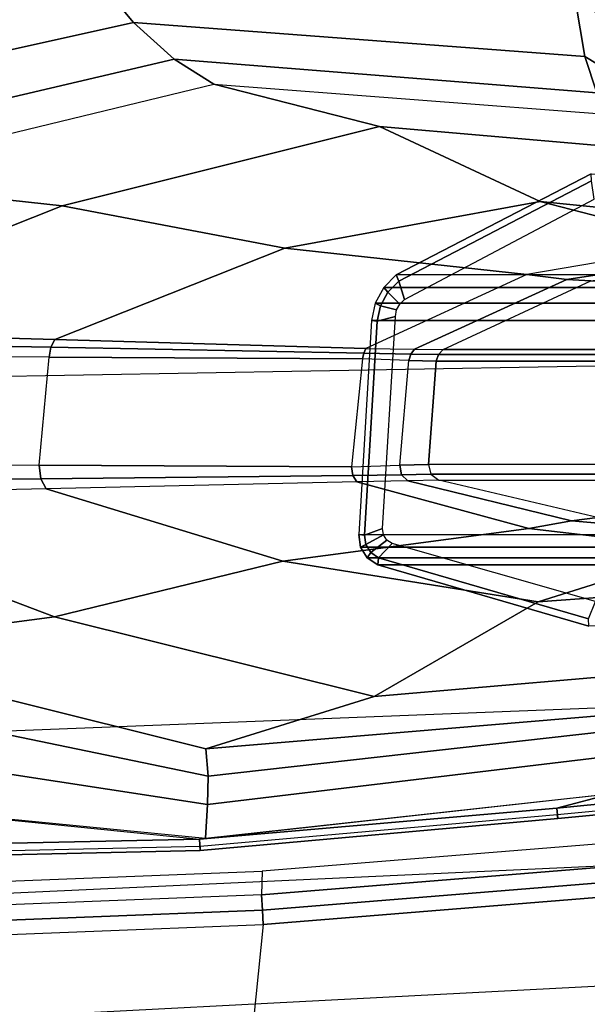
# Model space of a CAD drawing. Units: inches. Extents: x -42.5 to 47.5, y -33.4 to 42.3.
# Drawn here: x 2.7 to 4.2, y -19.2 to -16.7 of the extents above; entities that cross this region are included whole.
import ezdxf

# ---------------------------------------------------------------- set-up
doc = ezdxf.new("R2010")
doc.units = ezdxf.units.IN
doc.header["$MEASUREMENT"] = 0
for name, color, linetype in [('SEAT-ARM', 5, 'Continuous'), ('SEAT-ARMPAD', 5, 'Continuous'), ('SEAT-BASE', 5, 'Continuous')]:
    doc.layers.add(name, color=color, linetype=linetype)

# ---------------------------------------------------------------- blocks, each defined once
blk = doc.blocks.new('1COSM_HIGHBACK_ARMS_0T')
at = {"layer": 'SEAT-ARM'}
for points in [[(1.7332, 12.7374, 26.1175), (-0.4928, 12.6905, 26.1092), (-0.4943, 12.7194, 26.1368), (1.7326, 12.7694, 26.1439)], [(1.7326, 12.7694, 26.1439), (-0.4943, 12.7194, 26.1368), (-0.4941, 12.7093, 26.1754), (1.7325, 12.7599, 26.1843)], [(-0.4928, 12.6905, 26.1092), (-1.4175, 12.6103, 26.1057), (-1.4195, 12.6371, 26.1338), (-0.4943, 12.7194, 26.1368)], [(-0.4943, 12.7194, 26.1368), (-1.4195, 12.6371, 26.1338), (-1.4185, 12.6268, 26.1712), (-0.4941, 12.7093, 26.1754)], [(1.7332, 12.7374, 26.1175), (0.7345, 12.566, 26.0833), (-0.4928, 12.6905, 26.1092)], [(-0.4928, 12.6905, 26.1092), (-1.5613, 12.5723, 26.0988), (-1.4175, 12.6103, 26.1057)], [(-0.5081, 12.6876, 26.1056), (-1.5613, 12.5723, 26.0988), (-1.5498, 12.4762, 25.9842), (-0.5129, 12.6002, 25.9771)], [(0.7345, 12.566, 26.0833), (-0.5081, 12.6876, 26.1056), (-0.5129, 12.6002, 25.9771), (0.6524, 12.422, 25.9861)], [(-1.4175, 12.6103, 26.1057), (-3.0219, 12.4523, 26.116), (-3.0252, 12.4837, 26.1426), (-1.4195, 12.6371, 26.1338)], [(-1.4195, 12.6371, 26.1338), (-3.0252, 12.4837, 26.1426), (-3.0238, 12.4742, 26.1827), (-1.4185, 12.6268, 26.1712)], [(-1.4175, 12.6103, 26.1057), (-1.5613, 12.5723, 26.0988), (-3.0219, 12.4523, 26.116)], [(-0.5129, 12.6002, 25.9771), (-1.5498, 12.4762, 25.9842), (-1.5435, 12.4118, 25.845), (-0.515, 12.5274, 25.8385)], [(0.6524, 12.422, 25.9861), (-0.5129, 12.6002, 25.9771), (-0.515, 12.5274, 25.8385), (0.5775, 12.3012, 25.854)], [(-0.515, 12.5274, 25.8385), (-1.5435, 12.4118, 25.845), (-1.5564, 12.3681, 25.6988), (-0.5089, 12.4567, 25.699)], [(0.5775, 12.3012, 25.854), (-0.515, 12.5274, 25.8385), (-0.5089, 12.4567, 25.699), (0.5219, 12.199, 25.6991)], [(-0.945, 12.321, 25.2201), (-0.5089, 12.4567, 25.699), (-1.5564, 12.3681, 25.6988), (-1.7856, 12.2483, 25.2578)], [(-0.1171, 12.1146, 25.1824), (0.5219, 12.199, 25.6991), (-0.5089, 12.4567, 25.699), (-0.945, 12.321, 25.2201)], [(-1.3687, 12.0763, 24.7408), (-0.945, 12.321, 25.2201), (-1.7856, 12.2483, 25.2578), (-2.035, 12.0279, 24.8083)], [(-0.7078, 11.9706, 24.6735), (-0.1171, 12.1146, 25.1824), (-0.945, 12.321, 25.2201), (-1.3687, 12.0763, 24.7408)], [(0.71, 11.802, 25.1512), (1.5161, 11.82, 25.6992), (0.5219, 12.199, 25.6991), (-0.1171, 12.1146, 25.1824)], [(-0.9538, 11.9802, 23.1602), (-2.2279, 11.9802, 17.6377), (-2.7604, 12.0829, 16.7261), (-1.5001, 12.1391, 23.2862)], [(-0.9562, 11.9618, 23.1809), (-0.9538, 11.9802, 23.1602), (-1.5001, 12.1391, 23.2862), (-1.4992, 12.1197, 23.3062)], [(-0.9912, 11.9252, 23.189), (-0.9562, 11.9618, 23.1809), (-1.4992, 12.1197, 23.3062), (-1.5172, 12.0753, 23.3104)], [(-0.0954, 11.7837, 24.6024), (0.71, 11.802, 25.1512), (-0.1171, 12.1146, 25.1824), (-0.7078, 11.9706, 24.6735)], [(-1.8017, 11.9396, 24.2604), (-1.3687, 12.0763, 24.7408), (-2.035, 12.0279, 24.8083), (-2.2599, 11.9067, 24.3661)], [(-1.3448, 11.8857, 24.155), (-0.7078, 11.9706, 24.6735), (-1.3687, 12.0763, 24.7408), (-1.8017, 11.9396, 24.2604)], [(-0.9269, 11.9622, 23.154), (-2.201, 11.9622, 17.6315), (-2.2279, 11.9802, 17.6377), (-0.9538, 11.9802, 23.1602)], [(-0.9361, 11.9483, 23.1763), (-0.9269, 11.9622, 23.154), (-0.9538, 11.9802, 23.1602), (-0.9562, 11.9618, 23.1809)], [(-0.9096, 11.9345, 23.15), (-2.1837, 11.9345, 17.6275), (-2.201, 11.9622, 17.6315), (-0.9269, 11.9622, 23.154)], [(-0.9, 11.7653, 24.0524), (-0.0954, 11.7837, 24.6024), (-0.7078, 11.9706, 24.6735), (-1.3448, 11.8857, 24.155)], [(-0.9776, 11.9162, 23.1859), (-0.9361, 11.9483, 23.1763), (-0.9562, 11.9618, 23.1809), (-0.9912, 11.9252, 23.189)], [(-0.9231, 11.9275, 23.1733), (-0.9096, 11.9345, 23.15), (-0.9269, 11.9622, 23.154), (-0.9361, 11.9483, 23.1763)], [(-0.9048, 11.9019, 23.1489), (-2.1789, 11.9019, 17.6264), (-2.1837, 11.9345, 17.6275), (-0.9096, 11.9345, 23.15)], [(-1.3448, 11.8857, 24.155), (-1.8017, 11.9396, 24.2604), (-1.8841, 11.9033, 24.1227), (-1.4553, 11.8659, 24.0276)], [(-0.9689, 11.9023, 23.1838), (-0.9231, 11.9275, 23.1733), (-0.9361, 11.9483, 23.1763), (-0.9776, 11.9162, 23.1859)], [(-0.9664, 11.886, 23.1833), (-0.9195, 11.9031, 23.1725), (-0.9231, 11.9275, 23.1733), (-0.9689, 11.9023, 23.1838)], [(-0.9195, 11.9031, 23.1725), (-0.9048, 11.9019, 23.1489), (-0.9096, 11.9345, 23.15), (-0.9231, 11.9275, 23.1733)], [(-0.938, 11.3479, 23.1565), (-0.9048, 11.9019, 23.1489), (-2.1789, 11.9019, 17.6264), (-2.0453, 11.3479, 18.3572)], [(-1.4553, 11.8659, 24.0276), (-1.8841, 11.9033, 24.1227), (-1.9412, 11.8895, 23.9693), (-1.5223, 11.8576, 23.8727)], [(-0.9195, 11.9031, 23.1725), (-0.9664, 11.886, 23.1833), (-0.9994, 11.3371, 23.1909), (-0.9527, 11.3491, 23.1801)], [(-0.9527, 11.3491, 23.1801), (-0.938, 11.3479, 23.1565), (-0.9048, 11.9019, 23.1489), (-0.9195, 11.9031, 23.1725)], [(-0.9, 11.7653, 24.0524), (-1.3448, 11.8857, 24.155), (-1.4553, 11.8659, 24.0276), (-1.0314, 11.7626, 23.9342)], [(-1.5223, 11.8576, 23.8727), (-1.1117, 11.7612, 23.7779), (-3.008, 11.7612, 15.5589), (-3.3326, 11.8363, 15.4785)], [(-1.0314, 11.7626, 23.9342), (-1.4553, 11.8659, 24.0276), (-1.5223, 11.8576, 23.8727), (-1.1117, 11.7612, 23.7779)], [(0.7276, 11.7661, 25.1255), (-0.0815, 11.7576, 24.582), (-0.0954, 11.7837, 24.6024), (0.71, 11.802, 25.1512)], [(-0.0815, 11.7576, 24.582), (-0.8897, 11.7492, 24.0384), (-0.9, 11.7653, 24.0524), (-0.0954, 11.7837, 24.6024)], [(-1.1117, 11.7612, 23.7779), (-3.008, 11.7612, 15.5589), (-2.9876, 11.7457, 15.5542), (-1.0913, 11.7457, 23.7732)], [(-1.0156, 11.7468, 23.9222), (-1.0913, 11.7457, 23.7732), (-1.1117, 11.7612, 23.7779), (-1.0314, 11.7626, 23.9342)], [(-0.8897, 11.7492, 24.0384), (-1.0156, 11.7468, 23.9222), (-1.0314, 11.7626, 23.9342), (-0.9, 11.7653, 24.0524)], [(-0.8863, 11.7261, 24.0347), (-1.0106, 11.7221, 23.9188), (-1.0156, 11.7468, 23.9222), (-0.8897, 11.7492, 24.0384)], [(-0.0774, 11.7223, 24.5765), (-0.8863, 11.7261, 24.0347), (-0.8897, 11.7492, 24.0384), (-0.0815, 11.7576, 24.582)], [(0.7328, 11.7193, 25.1186), (-0.0774, 11.7223, 24.5765), (-0.0815, 11.7576, 24.582), (0.7276, 11.7661, 25.1255)], [(-1.0913, 11.7457, 23.7732), (-2.9876, 11.7457, 15.5542), (-2.9811, 11.7205, 15.5527), (-1.0848, 11.7205, 23.7717)], [(-1.0106, 11.7221, 23.9188), (-1.0848, 11.7205, 23.7717), (-1.0913, 11.7457, 23.7732), (-1.0156, 11.7468, 23.9222)], [(-1.0106, 11.7221, 23.9188), (-1.0347, 11.4512, 23.9278), (-0.9146, 11.4466, 24.047), (-0.8863, 11.7261, 24.0347)], [(-0.9146, 11.4466, 24.047), (-0.8863, 11.7261, 24.0347), (-0.0774, 11.7223, 24.5765), (-0.1034, 11.4425, 24.5889)], [(-0.0774, 11.7223, 24.5765), (-0.1034, 11.4425, 24.5889), (0.6984, 11.4394, 25.1243), (0.7328, 11.7193, 25.1186)], [(-3.0016, 11.4531, 15.5574), (-2.9811, 11.7205, 15.5527), (-1.0848, 11.7205, 23.7717), (-1.1053, 11.4531, 23.7765)], [(-1.1053, 11.4531, 23.7765), (-1.0848, 11.7205, 23.7717), (-1.0106, 11.7221, 23.9188), (-1.0347, 11.4512, 23.9278)], [(-3.0016, 11.4531, 15.5574), (-1.1053, 11.4531, 23.7765), (-1.1107, 11.4358, 23.7777), (-3.007, 11.4358, 15.5586)], [(-1.1053, 11.4531, 23.7765), (-1.0347, 11.4512, 23.9278), (-1.0392, 11.4348, 23.9307), (-1.1107, 11.4358, 23.7777)], [(-1.0347, 11.4512, 23.9278), (-0.9146, 11.4466, 24.047), (-0.9175, 11.432, 24.0502), (-1.0392, 11.4348, 23.9307)], [(-0.9146, 11.4466, 24.047), (-0.1034, 11.4425, 24.5889), (-0.108, 11.4171, 24.5951), (-0.9175, 11.432, 24.0502)], [(-0.1034, 11.4425, 24.5889), (0.6984, 11.4394, 25.1243), (0.6916, 11.4029, 25.1333), (-0.108, 11.4171, 24.5951)], [(-1.5052, 11.245, 23.8687), (-3.3562, 11.2715, 15.4843), (-3.0193, 11.4229, 15.5615), (-1.123, 11.4229, 23.7806)], [(-3.007, 11.4358, 15.5586), (-1.1107, 11.4358, 23.7777), (-1.123, 11.4229, 23.7806), (-3.0193, 11.4229, 15.5615)], [(-1.443, 11.242, 24.0233), (-1.0489, 11.4222, 23.9374), (-1.123, 11.4229, 23.7806), (-1.5052, 11.245, 23.8687)], [(-1.3399, 11.2288, 24.1538), (-0.9234, 11.4202, 24.0577), (-1.0489, 11.4222, 23.9374), (-1.443, 11.242, 24.0233)], [(-0.9234, 11.4202, 24.0577), (-0.1178, 11.3969, 24.6091), (-0.7134, 11.1606, 24.6706), (-1.3399, 11.2288, 24.1538)], [(-1.1107, 11.4358, 23.7777), (-1.0392, 11.4348, 23.9307), (-1.0489, 11.4222, 23.9374), (-1.123, 11.4229, 23.7806)], [(-1.0392, 11.4348, 23.9307), (-0.9175, 11.432, 24.0502), (-0.9234, 11.4202, 24.0577), (-1.0489, 11.4222, 23.9374)], [(-0.9175, 11.432, 24.0502), (-0.108, 11.4171, 24.5951), (-0.1178, 11.3969, 24.6091), (-0.9234, 11.4202, 24.0577)], [(-0.108, 11.4171, 24.5951), (0.6916, 11.4029, 25.1333), (0.6772, 11.3742, 25.154), (-0.1178, 11.3969, 24.6091)], [(-0.1178, 11.3969, 24.6091), (0.6772, 11.3742, 25.154), (-0.1373, 11.0507, 25.1818), (-0.7134, 11.1606, 24.6706)], [(-2.4739, 11.2594, 25.9444), (-1.4901, 10.6644, 25.9809), (-1.5208, 10.7587, 25.848), (-2.4147, 11.368, 25.8435)], [(0.6772, 11.3742, 25.154), (1.472, 11.3515, 25.6992), (0.4892, 10.9828, 25.6991), (-0.1373, 11.0507, 25.1818)], [(-2.0547, 11.3027, 18.3594), (-0.9474, 11.3026, 23.1587), (-0.938, 11.3479, 23.1565), (-2.0453, 11.3479, 18.3572)], [(-1.0028, 11.3203, 23.1917), (-0.9609, 11.3095, 23.182), (-0.9527, 11.3491, 23.1801), (-0.9994, 11.3371, 23.1909)], [(-0.9609, 11.3095, 23.182), (-0.9474, 11.3026, 23.1587), (-0.938, 11.3479, 23.1565), (-0.9527, 11.3491, 23.1801)], [(-1.0108, 11.3052, 23.1935), (-0.98, 11.2741, 23.1864), (-0.9609, 11.3095, 23.182), (-1.0028, 11.3203, 23.1917)], [(-2.0764, 11.2621, 18.3644), (-0.9692, 11.2621, 23.1637), (-0.9474, 11.3026, 23.1587), (-2.0547, 11.3027, 18.3594)], [(-1.5141, 11.0338, 23.3096), (-1.5073, 10.9866, 23.3081), (-1.0082, 11.2458, 23.1929), (-1.0227, 11.2931, 23.1963)], [(-1.0227, 11.2931, 23.1963), (-1.0082, 11.2458, 23.1929), (-0.98, 11.2741, 23.1864), (-1.0108, 11.3052, 23.1935)], [(-0.98, 11.2741, 23.1864), (-0.9692, 11.2621, 23.1637), (-0.9474, 11.3026, 23.1587), (-0.9609, 11.3095, 23.182)], [(-1.0082, 11.2458, 23.1929), (-1.0015, 11.2298, 23.1712), (-0.9692, 11.2621, 23.1637), (-0.98, 11.2741, 23.1864)], [(-2.5617, 11.138, 25.9982), (-1.466, 10.5216, 26.0575), (-1.4901, 10.6644, 25.9809), (-2.4739, 11.2594, 25.9444)], [(-2.1087, 11.2299, 18.3718), (-1.0015, 11.2298, 23.1712), (-0.9692, 11.2621, 23.1637), (-2.0764, 11.2621, 18.3644)], [(-1.8786, 11.1746, 24.1199), (-1.443, 11.242, 24.0233), (-1.5052, 11.245, 23.8687), (-1.9331, 11.1808, 23.9674)], [(-1.8018, 11.1502, 24.2604), (-1.3399, 11.2288, 24.1538), (-1.443, 11.242, 24.0233), (-1.8786, 11.1746, 24.1199)], [(-1.5073, 10.9866, 23.3081), (-1.5059, 10.9679, 23.2875), (-1.0015, 11.2298, 23.1712), (-1.0082, 11.2458, 23.1929)], [(-1.5059, 10.9679, 23.2875), (-2.461, 10.9899, 18.8626), (-2.1087, 11.2299, 18.3718), (-1.0015, 11.2298, 23.1712)], [(-1.3399, 11.2288, 24.1538), (-0.7134, 11.1606, 24.6706), (-1.3739, 11.0402, 24.7396), (-1.8018, 11.1502, 24.2604)], [(-1.8018, 11.1502, 24.2604), (-1.3739, 11.0402, 24.7396), (-2.0409, 11.1068, 24.8089), (-2.2659, 11.2099, 24.3675)], [(-3.4017, 10.3156, 26.1202), (-3.5703, 10.5701, 26.1148), (-2.5617, 11.138, 25.9982), (-1.466, 10.5216, 26.0575)], [(-0.7134, 11.1606, 24.6706), (-0.1373, 11.0507, 25.1818), (-0.9583, 10.8456, 25.2197), (-1.3739, 11.0402, 24.7396)], [(-1.3739, 11.0402, 24.7396), (-0.9583, 10.8456, 25.2197), (-1.7939, 10.9184, 25.2577), (-2.0409, 11.1068, 24.8089)], [(-0.1373, 11.0507, 25.1818), (0.4892, 10.9828, 25.6991), (-0.5293, 10.7357, 25.699), (-0.9583, 10.8456, 25.2197)], [(-0.4267, 10.6715, 25.8528), (0.6589, 10.9261, 25.852), (0.4892, 10.9828, 25.6991), (-0.5293, 10.7357, 25.699)], [(-0.9583, 10.8456, 25.2197), (-0.5293, 10.7357, 25.699), (-1.5667, 10.8154, 25.6988), (-1.7939, 10.9184, 25.2577)], [(-0.3214, 10.5761, 25.9869), (0.8383, 10.8348, 25.9737), (0.6589, 10.9261, 25.852), (-0.4267, 10.6715, 25.8528)], [(-0.207, 10.4386, 26.0616), (1.0301, 10.7161, 26.0382), (0.8383, 10.8348, 25.9737), (-0.3214, 10.5761, 25.9869)], [(-1.5208, 10.7587, 25.848), (-0.4267, 10.6715, 25.8528), (-0.5293, 10.7357, 25.699), (-1.5667, 10.8154, 25.6988)], [(-1.4901, 10.6644, 25.9809), (-0.3214, 10.5761, 25.9869), (-0.4267, 10.6715, 25.8528), (-1.5208, 10.7587, 25.848)], [(1.2389, 10.1178, 26.1201), (-0.207, 10.4386, 26.0616), (1.0301, 10.7161, 26.0382), (1.6554, 10.1666, 26.1211)], [(-1.466, 10.5216, 26.0575), (-0.207, 10.4386, 26.0616), (-0.3214, 10.5761, 25.9869), (-1.4901, 10.6644, 25.9809)]]:
    blk.add_3dface(points, dxfattribs=at)
at = {"layer": 'SEAT-ARMPAD'}
for points in [[(2.3931, 13.875, 26.5746), (1.7551, 13.0056, 26.1122), (-0.6575, 12.9108, 26.1118), (-0.5694, 13.7785, 26.5741)], [(-0.6575, 12.9108, 26.1118), (-0.5694, 13.7785, 26.5741), (-3.5444, 13.5308, 26.5738), (-3.0641, 12.7157, 26.1115)], [(-4.201, 12.9319, 27.0031), (3.2298, 13.3182, 27.0045), (2.8679, 13.5347, 27.0123), (-3.8915, 13.1548, 27.0103)], [(3.4942, 12.9902, 26.9938), (-4.4346, 12.6252, 26.9938), (-4.201, 12.9319, 27.0031), (3.2298, 13.3182, 27.0045)], [(1.7551, 13.0056, 26.1122), (-0.6575, 12.9108, 26.1118), (-0.6553, 12.8739, 26.0975), (1.756, 12.9686, 26.0979)], [(-4.561, 12.2323, 26.9871), (3.6199, 12.5525, 26.9866), (3.4942, 12.9902, 26.9938), (-4.4346, 12.6252, 26.9938)], [(1.756, 12.9686, 26.0979), (-0.6553, 12.8739, 26.0975), (-0.6529, 12.8346, 26.0926), (1.7565, 12.9292, 26.093)], [(1.7565, 12.9292, 26.093), (1.7631, 12.868, 26.093), (-0.655, 12.7731, 26.0926), (-0.6529, 12.8346, 26.0926)], [(-0.6575, 12.9108, 26.1118), (-3.0641, 12.7157, 26.1115), (-3.0603, 12.6789, 26.0972), (-0.6553, 12.8739, 26.0975)], [(-0.6553, 12.8739, 26.0975), (-3.0603, 12.6789, 26.0972), (-3.0563, 12.6397, 26.0923), (-0.6529, 12.8346, 26.0926)], [(-0.655, 12.7731, 26.0926), (-0.6529, 12.8346, 26.0926), (-3.0563, 12.6397, 26.0923), (-3.0346, 12.5804, 26.0923)], [(3.6327, 11.5559, 26.9812), (-4.6045, 11.4104, 26.9808), (-4.561, 12.2323, 26.9871), (3.6199, 12.5525, 26.9866)], [(-4.5114, 10.5372, 26.9719), (3.4503, 10.5442, 26.9742), (3.6327, 11.5559, 26.9812), (-4.6045, 11.4104, 26.9808)]]:
    blk.add_3dface(points, dxfattribs=at)
at = {"layer": 'SEAT-BASE'}
for points in [[(-7.2914, 10.7637, 4.6922), (-0.4658, 1.9393, 7.7766), (-0.508, 1.9129, 7.8018), (-7.3323, 10.7417, 4.7197)], [(-7.2698, 10.763, 4.6427), (-0.4424, 1.9419, 7.726), (-0.4658, 1.9393, 7.7766), (-7.2914, 10.7637, 4.6922)], [(-0.4424, 1.9419, 7.726), (-0.9754, 2.6298, 7.4436), (-6.8454, 10.211, 4.77), (-7.2698, 10.763, 4.6427)], [(-7.3323, 10.7417, 4.7197), (-0.508, 1.9129, 7.8018), (-0.7962, 1.7036, 7.8317), (-7.4859, 10.63, 4.7496)], [(-7.4859, 10.63, 4.7496), (-0.7962, 1.7036, 7.8317), (-1.0852, 1.4936, 7.8418), (-7.6412, 10.5172, 4.7597)]]:
    blk.add_3dface(points, dxfattribs=at)

msp = doc.modelspace()

# ---------------------------------------------------------------- block references
at = {"rotation": 180}
msp.add_blockref('1COSM_HIGHBACK_ARMS_0T', (2.7094, -6.1125), dxfattribs=at)

doc.saveas('drawing.dxf')
